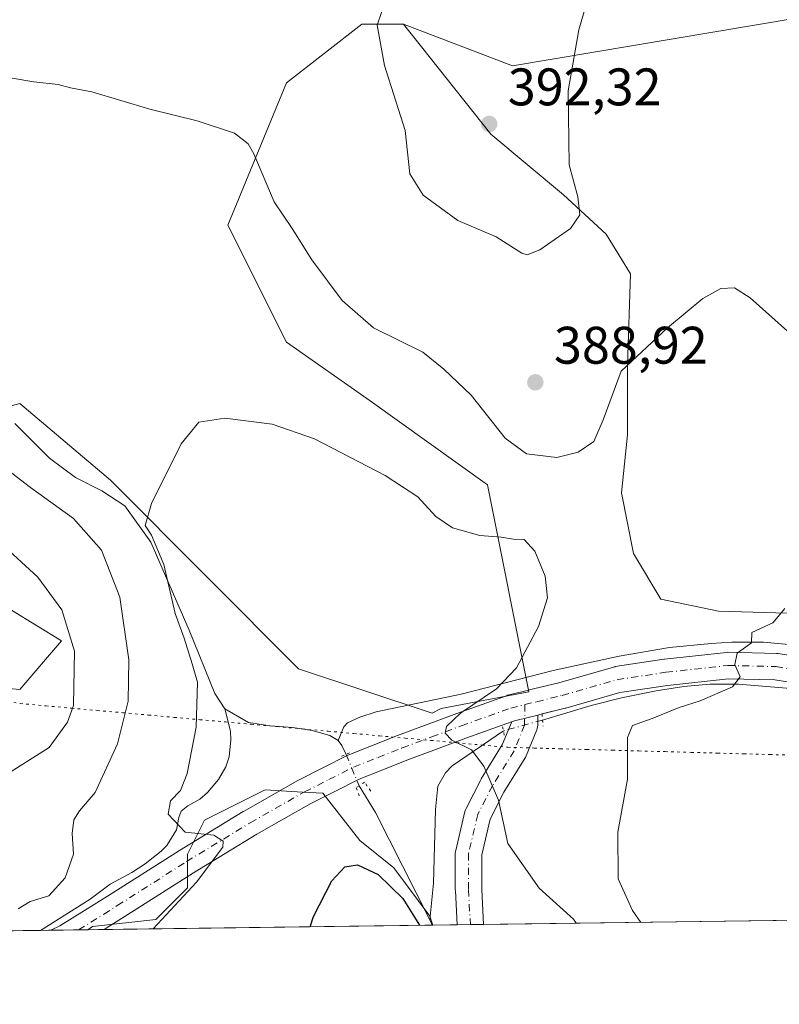
# Model space of a CAD drawing. Units: metres. Extents: x 590574 to 594029, y 4715143 to 4717502.
# Drawn here: x 591654 to 591798, y 4715143 to 4715330 of the extents above; entities that cross this region are included whole.
import ezdxf

# ---------------------------------------------------------------- set-up
doc = ezdxf.new("R2010")
doc.units = ezdxf.units.M
doc.header["$MEASUREMENT"] = 0
doc.linetypes.add('DGN Style 4', pattern=[2.6384748266838614, 1.318413404963828, -0.6592067024819142, 0.001648016756204785, -0.6592067024819142])
doc.linetypes.add('DGN Style 5', pattern=[1.1536117293433497, 0.4944050268614355, -0.6592067024819142])
for name, color, linetype, lineweight in [('Comarca CxS', 21, 'Continuous', 0), ('Comunidad Autónoma CxS', 142, 'Continuous', 0), ('Corriente natural lineal', 142, 'Continuous', 13), ('Corriente natural lineal oculto', 9, 'DGN Style 4', 13), ('Cultivos herbáceos CxS', 92, 'Continuous', 0), ('Curva de nivel maestra', 30, 'Continuous', 30), ('Curva de nivel normal', 30, 'Continuous', 0), ('Huerta CxS', 92, 'Continuous', 0), ('Municipio CxS', 4, 'Continuous', 0), ('Pista no pavimentada Cxs', 111, 'Continuous', 0), ('Pista no pavimentada eje', 91, 'DGN Style 4', 0), ('Provincia CxS', 1, 'Continuous', 0), ('Puente lineal', 2, 'DGN Style 5', 0), ('Punto de cota en terreno', 7, 'Continuous', 0), ('Rótulo de punto de cota en terreno', 7, 'Continuous', 0), ('Suelo desnudo CxS', 253, 'Continuous', 0), ('Vía pecuaria eje', 92, 'DGN Style 5', 0)]:
    doc.layers.add(name, color=color, linetype=linetype, lineweight=lineweight)
doc.styles.add('Style-Arial', font='txt')

# ---------------------------------------------------------------- blocks, each defined once
blk = doc.blocks.new('*U7')
at = {"layer": 'Cultivos herbáceos CxS', "color": 92, "linetype": 'Continuous', "lineweight": 0}
blk.add_polyline3d([(591806.0823999997, 4715217.0075, 385.4692000000068), (591786.4896, 4715217.583799999, 383.8242999999929), (591775.5406999998, 4715219.888800001, 382.7618999999977), (591770.3542999999, 4715228.5327, 382.4496999999974), (591768.0493000001, 4715240.0579, 382.8747000000003), (591769.2017999999, 4715251.006800001, 384.011599999998), (591769.2017999999, 4715264.2608, 385.3307999999961), (591769.7779999999, 4715281.548599999, 387.1775000000052), (591765.1679999996, 4715289.039999999, 388.8966999999975), (591757.1003999999, 4715296.531400001, 390.7609999999986), (591743.2701000003, 4715308.056600001, 392.4170000000013), (591726.7637999998, 4715328.896500001, 390.6962000000058), (591747.4013999999, 4715320.959000001, 391.7675000000018), (591869.6391000003, 4715341.5965, 394.2406999999948)], dxfattribs=at)
blk = doc.blocks.new('*U10')
at = {"layer": 'Cultivos herbáceos CxS', "color": 92, "linetype": 'Continuous', "lineweight": 0}
blk.add_polyline3d([(591732.2863999996, 4715158.0866, 375.4342000000034), (591666.8641999997, 4715157.216399999, 382.4383999999991), (591667.7812999999, 4715157.8237, 382.3252000000066), (591679.7943000002, 4715159.1349, 380.7728000000061), (591685.7739000004, 4715165.130899999, 380.4330000000046), (591685.7739000004, 4715171.5449, 380.4133000000002), (591688.9802999999, 4715177.958900001, 379.747000000003), (591700.5186999999, 4715183.7313, 378.8793000000005), (591707.5493000001, 4715183.317299999, 378.9795000000013), (591711.4168999996, 4715183.089299999, 379.0678000000044), (591718.4693999998, 4715174.109300001, 376.5357999999979), (591724.8804000001, 4715168.978499999, 375.9988000000012), (591731.7100999998, 4715159.7863, 375.6508000000031)], close=True, dxfattribs=at)
blk = doc.blocks.new('5PATER')
at = {"layer": 'Huerta CxS', "linetype": 'Continuous', "lineweight": 0}
h = blk.add_hatch(color=51, dxfattribs=at)
edge = h.paths.add_edge_path()
edge.add_ellipse((0, 0), major_axis=(-0.1095731443231308, -0.1110710700762829), ratio=0.9994222409660322, start_angle=0, end_angle=360)
blk = doc.blocks.new('*U14')
at = {"layer": 'Pista no pavimentada Cxs', "color": 111, "linetype": 'Continuous', "lineweight": 0}
blk.add_polyline3d([(591806.4067000002, 4715203.1095, 386.4863000000041), (591797.1705, 4715204.5998, 385.9483000000037), (591788.3579000002, 4715204.8069, 385.1757999999973), (591776.8038999997, 4715203.535599999, 383.9318000000058), (591767.7583999997, 4715202.167300001, 382.9649999999965), (591757.5083999997, 4715199.231699999, 381.9369000000006), (591757.4216999998, 4715199.2086, 381.9285999999993), (591752.5809000004, 4715198.008400001, 381.4875000000029), (591752.2197000004, 4715197.9191, 381.4569000000047), (591750.3596000001, 4715197.459200001, 381.309699999998), (591747.8077999996, 4715196.828500001, 381.0795000000071), (591747.1918000003, 4715196.608200001, 381.0206000000035), (591738.5470000004, 4715193.5165, 380.2912999999971), (591732.9732999997, 4715191.442600001, 379.8475000000035), (591727.3881999999, 4715189.356899999, 379.4679000000033), (591722.8450999996, 4715187.555500001, 379.3310000000056), (591718.3032999998, 4715185.761299999, 379.1453000000038), (591713.6929000001, 4715183.441400001, 379.2134999999981), (591709.1405999997, 4715181.155400001, 379.133600000001), (591698.9248000003, 4715175.336200001, 379.5041000000056), (591686.9212999997, 4715168.0176, 380.511599999998), (591673.7867999999, 4715159.672499999, 381.5498999999982), (591671.2224000003, 4715158.056600001, 381.9036999999953), (591669.9392999997, 4715157.257300001, 382.008799999996), (591659.8299000004, 4715157.1228, 383.3531999999978), (591661.5685999999, 4715157.9334, 383.164499999999), (591668.5676999995, 4715162.293600001, 382.2641000000003), (591671.1134000003, 4715163.897700001, 382.0197999999946), (591684.2790000001, 4715172.262399999, 380.600900000005), (591696.3537, 4715179.624600001, 379.8059999999969), (591696.4113999996, 4715179.6588, 379.8065999999963), (591706.7226999998, 4715185.532400001, 379.3362000000052), (591706.8382000001, 4715185.5942, 379.3368000000046), (591711.4473000001, 4715187.9088, 379.4193999999989), (591716.1563999997, 4715190.2783, 379.2602000000043), (591716.3616000004, 4715190.370200001, 379.2516999999934), (591721.0050999997, 4715192.204700001, 379.4968999999983), (591725.5921, 4715194.0231, 379.5963999999949), (591731.2269000001, 4715196.127599999, 379.6591000000044), (591736.8338000001, 4715198.2139, 380.0062999999937), (591746.2432000004, 4715201.579100001, 380.6111999999994), (591746.4852999998, 4715201.652100001, 380.6385000000009), (591749.1597999996, 4715202.312999999, 380.9523999999947), (591751.3793000003, 4715202.8618, 381.2023000000045), (591756.1749, 4715204.050799999, 381.655700000003), (591766.5367999999, 4715207.0185, 382.741599999994), (591766.7910000002, 4715207.077099999, 382.7728000000061), (591766.8512000004, 4715207.086999999, 382.7801999999938), (591776.1062000003, 4715208.487000001, 383.7382000000071), (591776.2067, 4715208.5001, 383.7467000000034), (591787.9767000005, 4715209.795100001, 384.8837000000058), (591788.2500999998, 4715209.8101, 384.9088000000047), (591788.3087999999, 4715209.809400001, 384.9141999999993), (591797.4588000001, 4715209.5944, 385.6989999999932), (591797.7982999999, 4715209.563200001, 385.7256000000052), (591807.2335000001, 4715208.0406, 386.3696999999956)], dxfattribs=at)

msp = doc.modelspace()

# ---------------------------------------------------------------- linework, layer by layer
at = {"layer": 'Comarca CxS', "color": 21, "linetype": 'Continuous', "lineweight": 0, "flags": 128}
msp.add_lwpolyline([(594023.2100007078, 4715188.559982819), (590978.0669846793, 4715148.054145194)], dxfattribs=at)
at = {"layer": 'Comunidad Autónoma CxS', "color": 142, "linetype": 'Continuous', "lineweight": 0, "flags": 128}
msp.add_lwpolyline([(590978.0669846793, 4715148.054145194), (590604.120000682, 4715143.079982821), (590593.9138011808, 4715926.410874014), (590576.1730420074, 4717288.022969672), (590573.9800006826, 4717456.339982796), (593991.9000007074, 4717501.819982796), (594017.7390778243, 4715592.76525491), (594023.2100007078, 4715188.559982819)], close=True, dxfattribs=at)
at = {"layer": 'Corriente natural lineal', "color": 142, "linetype": 'Continuous', "lineweight": 13, "extrusion": (0.1557420431956171, 0.2148138145446729, 0.9641573735972885), "elevation": 1105408.098962521, "flags": 128}
msp.add_lwpolyline([(2288633.091726382, -4015395.769539938), (2288631.953411868, -4015395.395667356), (2288630.34427941, -4015394.492267575)], dxfattribs=at)
at = {"layer": 'Corriente natural lineal', "color": 142, "linetype": 'Continuous', "lineweight": 13, "extrusion": (0.7295834233894011, 0.3007134363985047, 0.6142307851978801), "elevation": 1849860.014226289, "flags": 128}
msp.add_lwpolyline([(4133916.472229127, -1439391.575964052), (4133910.629660808, -1439393.079905544), (4133887.882500962, -1439395.988438164)], dxfattribs=at)
at = {"layer": 'Corriente natural lineal', "color": 142, "linetype": 'Continuous', "lineweight": 13, "extrusion": (-0.4832816406280798, -0.2973339739527871, 0.8234265988934745), "elevation": -1687640.845610679, "flags": 128}
msp.add_lwpolyline([(-3705892.456980492, 2449714.551202856), (-3705891.376666618, 2449714.342892581), (-3705891.370862146, 2449714.341835168)], dxfattribs=at)
at = {"layer": 'Corriente natural lineal', "color": 142, "linetype": 'Continuous', "lineweight": 13}
for points in [[(591653.0301000001, 4715253.210100001, 383.4977000000072), (591659.6001000004, 4715246.620100001, 382.5985999999975), (591664.5301000001, 4715242.920100001, 382.1799000000028), (591669.5201000003, 4715240.440099999, 381.8417000000045), (591673.8601000002, 4715237.5701, 381.2433000000019), (591678.8201000001, 4715230.710100001, 381.3754000000045), (591686.1101000002, 4715214.0001, 380.2090999999928), (591690.9700999996, 4715201.9801, 379.4487999999984), (591692.8701, 4715199.090100001, 378.9823999999935)], [(591946.9923, 4715160.942600001, 391.978099999993), (591946.9700999996, 4715160.950099999, 391.9775999999983), (591936.8701, 4715164.530099999, 391.847299999994), (591909.9200999998, 4715174.800100001, 390.8660999999993), (591874.4200999998, 4715187.030099999, 390.0926999999938), (591846.9301000005, 4715197.130100001, 389.0850000000065), (591828.0401, 4715204.340100001, 387.2421999999933), (591823.7301000003, 4715205.8301, 386.9866999999941), (591814.9801000003, 4715208.4301, 386.4434000000037), (591808.0900999998, 4715210.0701, 386.0387999999948), (591802.5100999996, 4715211.040100001, 385.5678999999946), (591795.0100999996, 4715211.7301, 384.8861999999936), (591789.0201000003, 4715211.700099999, 384.3899999999995), (591785.0601000004, 4715211.4801, 384.0687000000034), (591777.1501000002, 4715210.700099999, 383.3168000000005), (591767.6401000004, 4715209.0601, 382.5108000000037), (591755.1401000004, 4715206.340100001, 380.898000000001), (591737.6401000004, 4715201.880100001, 378.8145999999979), (591721.5500999996, 4715198.540100001, 378.1333000000013), (591718.4501, 4715197.5001, 378.0666000000056), (591716.1300999997, 4715196.460100001, 378.1153000000049), (591715.4301000005, 4715195.6501, 378.1561999999976), (591714.3300999999, 4715193.0701, 378.2479000000022)], [(591859.5500999996, 4715184.3301, 389.289300000004), (591827.6001000004, 4715195.640100001, 387.5292999999947), (591813.1300999997, 4715200.300100001, 386.8133999999991), (591807.0301000001, 4715201.850099999, 386.4582999999984), (591800.1501000002, 4715202.950099999, 385.7563999999985), (591790.2701000003, 4715203.790100001, 384.895399999994), (591784.8201000001, 4715203.770099999, 384.3790000000009), (591779.9301000005, 4715203.3301, 383.8977000000014), (591774.6300999997, 4715202.520099999, 383.3910999999935), (591768.0500999996, 4715201.1601, 382.7848999999987), (591762.3101000004, 4715199.7501, 382.1465000000026), (591753.0800999999, 4715196.960100001, 381.3260000000009)], [(591657.8723999998, 4715157.096799999, 384.1328999999969), (591657.8800999997, 4715157.100099999, 384.1321000000025), (591667.2901, 4715163.0001, 383.1883999999991), (591671.0800999999, 4715165.8301, 382.6901000000071), (591675.2100999998, 4715168.050100001, 381.8775000000023), (591677.7701000003, 4715169.710100001, 381.3413), (591680.8000999996, 4715172.0801, 380.9548000000068), (591681.8300999999, 4715173.1801, 380.7393000000012), (591683.6801000005, 4715176.130100001, 380.2832000000053), (591684.1101000002, 4715178.4901, 380.2305000000051), (591684.5601000004, 4715179.720100001, 380.2777999999962), (591685.8201000001, 4715180.7301, 380.1426000000066), (591688.1201, 4715181.950099999, 379.7973000000056), (591689.5900999998, 4715183.210100001, 379.6321999999927), (591691.6601, 4715185.6801, 379.3029999999999), (591693.0301000001, 4715188.120100001, 379.050900000002), (591693.6601, 4715190.0001, 378.9897000000055), (591694.0100999996, 4715193.210100001, 378.9184999999998), (591693.9001000002, 4715194.850099999, 378.9039000000048), (591692.8701, 4715199.090100001, 378.9823999999935)], [(591692.8701, 4715199.090100001, 378.9823999999935), (591697.3400999998, 4715196.4801, 378.3776000000071), (591701.4700999996, 4715195.870100001, 378.4691000000021), (591705.7301000003, 4715195.5801, 378.3662999999942), (591709.4101, 4715194.970100001, 378.2357999999949), (591712.7701000003, 4715194.030099999, 378.1668000000063), (591714.3300999999, 4715193.0701, 378.2479000000022)], [(591745.7200999996, 4715194.9301, 380.6826000000001), (591735.9801000003, 4715188.300100001, 379.6282000000065), (591734.6901000004, 4715186.940099999, 379.4419000000053), (591733.2301000003, 4715184.4001, 378.9109999999928), (591732.8201000001, 4715180.030099999, 378.2758999999933), (591732.4301000005, 4715166.0601, 376.6647999999986), (591731.7200999996, 4715159.100099999, 375.5331000000006)]]:
    msp.add_polyline3d(points, dxfattribs=at)
at = {"layer": 'Corriente natural lineal oculto', "color": 9, "linetype": 'DGN Style 4', "lineweight": 13, "extrusion": (-0.08095141018466512, -0.0223276308138417, 0.9964679353051732), "elevation": -152802.4441229774, "flags": 128}
msp.add_lwpolyline([(-4388130.184925063, 1817751.115794796), (-4388130.184925063, 1817743.453910983)], dxfattribs=at)
at = {"layer": 'Corriente natural lineal oculto', "color": 9, "linetype": 'DGN Style 4', "lineweight": 13, "extrusion": (-0.761713071001104, -0.2758180069746218, 0.5862743594040376), "elevation": -1751030.162807637, "flags": 128}
msp.add_lwpolyline([(-4232024.601296039, 1267678.977306232), (-4232024.240096711, 1267679.039026049), (-4232018.149720877, 1267679.505998189)], dxfattribs=at)
at = {"layer": 'Cultivos herbáceos CxS', "color": 92, "linetype": 'Continuous', "lineweight": 0, "extrusion": (0.1181337638264228, 0.001571224064504736, 0.9929964476770006), "elevation": 77684.16205830907, "flags": 128}
msp.add_lwpolyline([(4706871.517007103, -649697.7123802106), (4706871.517007103, -649694.6153177911)], dxfattribs=at)
at = {"layer": 'Cultivos herbáceos CxS', "color": 92, "linetype": 'Continuous', "lineweight": 0, "extrusion": (0.1064131454264592, 0.001415466076596528, 0.9943209939130488), "elevation": 70015.50714666805, "flags": 128}
msp.add_lwpolyline([(4706870.71346993, -650637.1863924622), (4706870.71346993, -650574.6225896119)], dxfattribs=at)
at = {"layer": 'Cultivos herbáceos CxS', "color": 92, "linetype": 'Continuous', "lineweight": 0, "extrusion": (-0.1368698468716371, -0.001805922323006068, 0.9905873932480153), "elevation": -89133.61627446408, "flags": 128}
msp.add_lwpolyline([(-4706940.798575657, 647785.8738686936), (-4706940.798575657, 647785.7284877462)], dxfattribs=at)
at = {"layer": 'Cultivos herbáceos CxS', "color": 92, "linetype": 'Continuous', "lineweight": 0}
for points in [[(592014.1019000001, 4715273.333900001, 399.2942999999942), (591983.9392999997, 4715301.9089, 397.9326000000001), (591955.3641999997, 4715338.421499999, 397.8494999999967), (591939.4892999995, 4715354.296499999, 398.320000000007), (591918.8518000003, 4715359.059, 396.9340999999986), (591869.6391000003, 4715341.5965, 394.2406999999948), (591747.4013999999, 4715320.959000001, 391.7675000000018), (591726.7637999998, 4715328.896500001, 390.6962000000058), (591718.8262999998, 4715328.896500001, 389.0705000000016), (591704.5387000004, 4715317.784, 387.2188000000024), (591693.4261999996, 4715290.796399999, 383.4542999999976), (591704.5387000004, 4715268.5714, 381.7140999999974), (591720.4138000002, 4715257.458799999, 381.8892000000051), (591742.6387999998, 4715241.583799999, 382.6291999999958), (591750.5225000001, 4715202.3303, 380.6346999999951), (591733.8557000002, 4715199.123299999, 378.7844999999944), (591732.1476999996, 4715198.270300001, 378.6573000000063), (591706.8491000002, 4715206.703299999, 378.1870000000054), (591689.6568999998, 4715223.8961, 379.0112999999984), (591671.1425000001, 4715242.411499999, 381.1313999999985), (591653.9501, 4715256.959100001, 383.1520000000019), (591639.4024999999, 4715252.991900001, 386.0262999999977)], [(591726.7637999998, 4715328.896500001, 390.6962000000058), (591747.4013999999, 4715320.959000001, 391.7675000000018), (591869.6391000003, 4715341.5965, 394.2406999999948), (591918.8518000003, 4715359.059, 396.9340999999986), (591939.4892999995, 4715354.296499999, 398.320000000007), (591955.3641999997, 4715338.421499999, 397.8494999999967), (591983.9392999997, 4715301.9089, 397.9326000000001), (592014.1019000001, 4715273.333900001, 399.2942999999942), (592018.8644000003, 4715249.521299999, 398.7275999999983), (592023.6268999996, 4715214.5963, 397.7651999999944), (592042.6770000001, 4715190.783700001, 397.0789999999979), (592055.3768999996, 4715179.671200001, 395.6345000000001), (592068.0769999997, 4715174.908700001, 393.7422999999981), (592080.7769999999, 4715181.2587, 391.5779000000039), (592099.8269999997, 4715178.083699999, 388.1680000000051), (592113.3975999998, 4715163.156199999, 386.9741999999969)], [(591726.7637999998, 4715328.896500001, 390.6962000000058), (591747.4013999999, 4715320.959000001, 391.7675000000018), (591869.6391000003, 4715341.5965, 394.2406999999948), (591918.8518000003, 4715359.059, 396.9340999999986), (591939.4892999995, 4715354.296499999, 398.320000000007), (591955.3641999997, 4715338.421499999, 397.8494999999967), (591983.9392999997, 4715301.9089, 397.9326000000001), (592014.1019000001, 4715273.333900001, 399.2942999999942), (592018.8644000003, 4715249.521299999, 398.7275999999983), (592023.6268999996, 4715214.5963, 397.7651999999944), (592042.6770000001, 4715190.783700001, 397.0789999999979), (592055.3768999996, 4715179.671200001, 395.6345000000001), (592068.0769999997, 4715174.908700001, 393.7422999999981), (592080.7769999999, 4715181.2587, 391.5779000000039), (592099.8269999997, 4715178.083699999, 388.1680000000051), (592113.3975999998, 4715163.156199999, 386.9741999999969)], [(591639.4024999999, 4715252.991900001, 386.0262999999977), (591653.9501, 4715256.959100001, 383.1520000000019), (591671.1425000001, 4715242.411499999, 381.1313999999985), (591689.6568999998, 4715223.8961, 379.0112999999984), (591706.8491000002, 4715206.703299999, 378.1870000000054), (591732.1476999996, 4715198.270300001, 378.6573000000063), (591733.8557000002, 4715199.123299999, 378.7844999999944), (591750.5225000001, 4715202.3303, 380.6346999999951), (591742.6387999998, 4715241.583799999, 382.6291999999958), (591720.4138000002, 4715257.458799999, 381.8892000000051), (591704.5387000004, 4715268.5714, 381.7140999999974), (591693.4261999996, 4715290.796399999, 383.4542999999976), (591704.5387000004, 4715317.784, 387.2188000000024), (591718.8262999998, 4715328.896500001, 389.0705000000016), (591726.7637999998, 4715328.896500001, 390.6962000000058)], [(591726.7637999998, 4715328.896500001, 390.6962000000058), (591743.2701000003, 4715308.056600001, 392.4170000000013), (591757.1003999999, 4715296.531400001, 390.7609999999986), (591765.1679999996, 4715289.039999999, 388.8966999999975), (591769.7779999999, 4715281.548599999, 387.1775000000052), (591769.2017999999, 4715264.2608, 385.3307999999961), (591769.2017999999, 4715251.006800001, 384.011599999998), (591768.0493000001, 4715240.0579, 382.8747000000003), (591770.3542999999, 4715228.5327, 382.4496999999974), (591775.5406999998, 4715219.888800001, 382.7618999999977), (591786.4896, 4715217.583799999, 383.8242999999929), (591806.0823999997, 4715217.0075, 385.4692000000068)], [(591638.0795, 4715226.5417, 393.1361000000034), (591661.8843, 4715211.994100001, 391.1870999999956), (591653.9493000006, 4715202.736500001, 392.6523000000016), (591639.4017000003, 4715204.0591, 393.2707999999984)], [(591639.4017000003, 4715204.0591, 393.2707999999984), (591653.9493000006, 4715202.736500001, 392.6523000000016), (591661.8843, 4715211.994100001, 391.1870999999956), (591638.0795, 4715226.5417, 393.1361000000034)], [(591732.2862999998, 4715158.0867, 375.4342000000034), (591731.7100999998, 4715159.7863, 375.6508000000031), (591724.8804000001, 4715168.978499999, 375.9988000000012), (591718.4693999998, 4715174.109300001, 376.5357999999979), (591711.4168999996, 4715183.089299999, 379.0678000000044), (591707.5493000001, 4715183.317299999, 378.9795000000013), (591700.5186999999, 4715183.7313, 378.8793000000005), (591688.9802999999, 4715177.958900001, 379.747000000003), (591685.7739000004, 4715171.5449, 380.4133000000002), (591685.7739000004, 4715165.130899999, 380.4330000000046), (591679.7943000002, 4715159.1349, 380.7728000000061), (591667.7812999999, 4715157.8237, 382.3252000000066), (591666.8644000003, 4715157.216499999, 382.4382999999943)]]:
    msp.add_polyline3d(points, dxfattribs=at)
at = {"layer": 'Curva de nivel maestra', "color": 30, "linetype": 'Continuous', "lineweight": 30, "elevation": 375, "flags": 128}
msp.add_lwpolyline([(591709.0197000002, 4715157.7773), (591709.6500000004, 4715159.7501), (591713.1600000003, 4715166.5001), (591715.6399999997, 4715169.1601), (591718, 4715169.520099999), (591721.9600000001, 4715167.700099999), (591726.5999999996, 4715163.120100001), (591729.7685000002, 4715158.053300001)], dxfattribs=at)
at = {"layer": 'Curva de nivel normal', "color": 30, "linetype": 'Continuous', "lineweight": 0, "flags": 128}
for points, elevation in [([(591763.4900000002, 4715339.800100001), (591759.9800000004, 4715327.8101), (591757.9699999997, 4715316.270099999), (591758.1699999999, 4715302.190099999), (591759.7699999996, 4715296.140100001), (591760.2000000002, 4715292.7601), (591758.3899999997, 4715290.1501), (591752.5999999996, 4715286.130100001), (591750.1699999999, 4715285.170100001), (591749.1500000004, 4715285.5001), (591744.3399999999, 4715288.540100001), (591737.04, 4715291.640100001), (591730.4699999997, 4715296.4901), (591727.9199999999, 4715300.530099999), (591727.04, 4715308.7401), (591723.0999999996, 4715321.030099999), (591721.75, 4715328.710100001), (591723.4100000003, 4715333.540100001)], 390.0000000000001), ([(591648.3399999999, 4715319.340100001), (591656.5999999996, 4715317.940099999), (591661.2699999996, 4715317.440099999), (591663.5999999996, 4715316.8101), (591667.5999999996, 4715316.030099999), (591678.5999999996, 4715312.7501), (591687.5999999996, 4715310.550100001), (591694.6600000003, 4715308.2401), (591697.25, 4715306.220100001), (591698.3200000003, 4715304.290100001), (591702.2199999997, 4715295.190099999), (591705.5899999999, 4715290.170100001), (591709.3300000001, 4715284.200099999), (591715.1200000001, 4715276.4901), (591721.04, 4715271.3201), (591730.3700000001, 4715266.700099999), (591734.3899999997, 4715263.470100001), (591739.5899999999, 4715258.520099999), (591746, 4715250.420100001), (591750.0499999998, 4715247.4001), (591755.79, 4715246.7501), (591759.8799999999, 4715247.7501), (591762.7999999998, 4715249.7601), (591764.5700000003, 4715253.860099999), (591768.0300000003, 4715263.100099999), (591776.8300000001, 4715271.290100001), (591783.4800000004, 4715276.850099999), (591786.9199999999, 4715278.790100001), (591789.4900000002, 4715278.9101), (591792.4800000004, 4715276.9801), (591807.2300000004, 4715263.840100001)], 385.0000000000001), ([(591759.4488000004, 4715158.448000001), (591758.9699999997, 4715159.210100001), (591752.4900000002, 4715165.100099999), (591746.5499999998, 4715173.5801), (591744.7300000004, 4715181.7601), (591741.9699999997, 4715188.2401), (591739.6600000003, 4715191.3201), (591735.8899999997, 4715193.1601), (591734.6100000005, 4715194.470100001), (591734.8899999997, 4715195.770099999), (591737.5599999996, 4715198.290100001), (591744.3799999999, 4715202.9101), (591748.1699999999, 4715206.860099999), (591752.3399999999, 4715214.720100001), (591754.0199999996, 4715220.140100001), (591753.5800000001, 4715224.270099999), (591751.6500000004, 4715229.0001), (591749.5999999996, 4715231.190099999), (591747.5999999996, 4715231.2401), (591745.2699999996, 4715231.620100001), (591741.2300000004, 4715231.9801), (591736.04, 4715233.4001), (591732.8799999999, 4715235.5701), (591729.4800000004, 4715239.2601), (591723.2599999999, 4715243.3301), (591709.8300000001, 4715250.280099999), (591701.8499999996, 4715253.040100001), (591692.8300000001, 4715254.170100001), (591687.9299999997, 4715253.450099999), (591684.5999999996, 4715249.300100001), (591678.9299999997, 4715238.0101), (591677.7699999996, 4715233.8201), (591678.9600000001, 4715232.030099999), (591681.29, 4715226.470100001), (591683.4600000001, 4715217.1801), (591685.1100000005, 4715212.460100001), (591686.6799999997, 4715207.6501), (591687.6699999999, 4715204.1501), (591687.4000000004, 4715195.600099999), (591685.7000000002, 4715186.840100001), (591684.4400000004, 4715183.600099999), (591682.5599999996, 4715181.630100001), (591682.1200000001, 4715179.1501), (591685.3200000003, 4715175.710100001), (591690.79, 4715175.1501), (591692.5300000003, 4715174.0101), (591692.5, 4715172.890100001), (591687.4900000002, 4715166.210100001), (591679.2372000003, 4715157.380999999)], 380), ([(591653.6799999997, 4715161.200099999), (591655.9400000004, 4715162.540100001), (591659.4800000004, 4715163.6601), (591662.5999999996, 4715167.050100001), (591664.1200000001, 4715171.520099999), (591663.9000000004, 4715175.440099999), (591664.2400000002, 4715178.0601), (591665.2599999999, 4715179.7401), (591668.2400000002, 4715183.210100001), (591672.4800000004, 4715192.460100001), (591674.5, 4715200.520099999), (591674.6699999999, 4715208.360099999), (591672.9100000003, 4715220.2601), (591669.4699999997, 4715229.1601), (591664.1799999997, 4715235.200099999), (591655.9900000002, 4715241.030099999), (591649.9299999997, 4715245.6801)], 385.0000000000001), ([(591650.3899999997, 4715230.4901), (591657.4000000004, 4715224.050100001), (591661.9100000003, 4715217.840100001), (591664.3300000001, 4715210.0101), (591664.1799999997, 4715199.710100001), (591663.0300000003, 4715196.5701), (591659.54, 4715191.7601), (591649.6500000004, 4715185.5801)], 390.0000000000001), ([(591799.04, 4715218.120100001), (591796.7599999999, 4715215.380100001), (591792.79, 4715213.590100001), (591792.7199999997, 4715211.620100001), (591789.9900000002, 4715209.620100001), (591789.5499999998, 4715207.5101), (591790.5800000001, 4715205.1801), (591789.1399999997, 4715203.2501), (591783.0199999996, 4715200.590100001), (591778.9900000002, 4715199.340100001), (591773.9199999999, 4715197.2501), (591770.1500000004, 4715195.940099999), (591769.2300000004, 4715193.6501), (591769.2300000004, 4715185.7401), (591767.4000000004, 4715175.6801), (591767.4199999999, 4715166.850099999), (591770.1399999997, 4715160.850099999), (591771.7215, 4715158.611199999)], 385.0000000000001)]:
    msp.add_lwpolyline(points, dxfattribs=dict(at, elevation=elevation))
at = {"layer": 'Municipio CxS', "color": 4, "linetype": 'Continuous', "lineweight": 0, "flags": 128}
msp.add_lwpolyline([(594023.2100007078, 4715188.559982819), (590978.0669846793, 4715148.054145194)], dxfattribs=at)
at = {"layer": 'Pista no pavimentada Cxs', "color": 111, "linetype": 'Continuous', "lineweight": 0, "extrusion": (0.2291771058263225, -0.9665192606742012, 0.1154052551267319), "elevation": -4421669.523493052, "flags": 128}
msp.add_lwpolyline([(1663671.987252151, 514100.3921882844), (1663671.5341694, 514100.3524225896), (1663671.162111218, 514100.3216167601)], dxfattribs=at)
at = {"layer": 'Pista no pavimentada Cxs', "color": 111, "linetype": 'Continuous', "lineweight": 0, "extrusion": (-0.08759025193785841, -0.02659687120241035, 0.9958014632484252), "elevation": -176861.3416246121, "flags": 128}
msp.add_lwpolyline([(-4339844.598678326, 1928129.075222211), (-4339847.176448904, 1928131.157387721), (-4339847.249757882, 1928131.181421111)], dxfattribs=at)
at = {"layer": 'Pista no pavimentada Cxs', "color": 111, "linetype": 'Continuous', "lineweight": 0, "extrusion": (0.1318001811902491, 0.001753511496297013, 0.991274753756823), "elevation": 86628.96334124042, "flags": 128}
msp.add_lwpolyline([(4706868.94146114, -648584.3157907523), (4706868.941461139, -648574.1164039156)], dxfattribs=at)
at = {"layer": 'Pista no pavimentada Cxs', "color": 111, "linetype": 'Continuous', "lineweight": 0, "extrusion": (-0.06955274519316876, -0.0009258315171716745, 0.9975778458206136), "elevation": -45146.48678937434, "flags": 128}
msp.add_lwpolyline([(-4706864.428589439, 652889.4783916282), (-4706864.428589439, 652884.4624991193)], dxfattribs=at)
at = {"layer": 'Pista no pavimentada Cxs', "color": 111, "linetype": 'Continuous', "lineweight": 0}
for points in [[(591659.8298000004, 4715157.1228, 383.3531999999978), (591661.5685999999, 4715157.9334, 383.164499999999), (591668.5676999995, 4715162.293600001, 382.2641000000003), (591671.1134000003, 4715163.897700001, 382.0197999999946), (591684.2790000001, 4715172.262399999, 380.600900000005), (591696.3537, 4715179.624600001, 379.8059999999969), (591696.4113999996, 4715179.6588, 379.8065999999963), (591706.7226999998, 4715185.532400001, 379.3362000000052), (591706.8382000001, 4715185.5942, 379.3368000000046), (591711.4473000001, 4715187.9088, 379.4193999999989), (591716.1563999997, 4715190.2783, 379.2602000000043), (591716.3616000004, 4715190.370200001, 379.2516999999934), (591721.0050999997, 4715192.204700001, 379.4968999999983), (591725.5921, 4715194.0231, 379.5963999999949), (591731.2269000001, 4715196.127599999, 379.6591000000044), (591736.8338000001, 4715198.2139, 380.0062999999937), (591746.2432000004, 4715201.579100001, 380.6111999999994), (591746.4852999998, 4715201.652100001, 380.6385000000009), (591749.1597999996, 4715202.312999999, 380.9523999999947), (591751.3793000003, 4715202.8618, 381.2023000000045), (591756.1749, 4715204.050799999, 381.655700000003), (591766.5367999999, 4715207.0185, 382.741599999994), (591766.7910000002, 4715207.077099999, 382.7728000000061), (591766.8512000004, 4715207.086999999, 382.7801999999938), (591776.1062000003, 4715208.487000001, 383.7382000000071), (591776.2067, 4715208.5001, 383.7467000000034), (591787.9767000005, 4715209.795100001, 384.8837000000058), (591788.2500999998, 4715209.8101, 384.9088000000047), (591788.3087999999, 4715209.809400001, 384.9141999999993), (591797.4588000001, 4715209.5944, 385.6989999999932), (591797.7982999999, 4715209.563200001, 385.7256000000052), (591807.2335000001, 4715208.0406, 386.3696999999956)], [(591929.7029999997, 4715160.7126, 391.2845999999991), (591898.3208999997, 4715172.161900001, 390.3445999999968), (591885.5889999997, 4715176.6523, 390.0571000000054), (591872.8365000002, 4715181.145, 389.7458999999944), (591859.9490999999, 4715185.782600001, 389.4438999999985), (591847.0707, 4715190.410599999, 388.8788000000059), (591838.4117000002, 4715193.593900001, 388.3062999999966), (591829.7805000005, 4715196.7733, 387.7853000000032), (591816.1002000002, 4715201.4253, 387.0820999999996), (591811.2772000004, 4715202.262, 386.7700999999943), (591806.4067000002, 4715203.1095, 386.4863000000041), (591797.1705, 4715204.5998, 385.9483000000037), (591788.3579000002, 4715204.8069, 385.1757999999973), (591776.8038999997, 4715203.535599999, 383.9318000000058), (591767.7583999997, 4715202.167300001, 382.9649999999965), (591757.5083999997, 4715199.231699999, 381.9369000000006), (591757.4216999998, 4715199.2086, 381.9285999999993), (591753.0207000002, 4715198.1174, 381.5270000000019)], [(591752.2197000004, 4715197.9191, 381.4569000000047), (591752.1798, 4715195.971000001, 381.460500000001), (591752.1553999997, 4715195.670600001, 381.4578000000038), (591752.0950999996, 4715195.375299999, 381.4514999999956), (591751.9996999997, 4715195.089400001, 381.4416999999958), (591750.0268999999, 4715190.1854, 381.2932000000001), (591749.8726000004, 4715189.8684, 381.278999999995), (591749.8322999999, 4715189.801100001, 381.2746000000043), (591745.7851, 4715183.273200001, 380.5960000000051), (591743.1903999997, 4715178.207599999, 379.8956999999937), (591741.5642999997, 4715171.390900001, 378.9048000000039), (591741.5642999997, 4715164.871400001, 377.8549000000057), (591741.9145999998, 4715158.2147, 377.1434000000008)], [(591752.2197000004, 4715197.9191, 381.4569000000047), (591750.3596000001, 4715197.459200001, 381.309699999998), (591747.8077999996, 4715196.828500001, 381.0795000000071), (591747.1918000003, 4715196.608200001, 381.0206000000035)], [(591752.2197000004, 4715197.9191, 381.4569000000047), (591750.3596000001, 4715197.459200001, 381.309699999998), (591747.8077999996, 4715196.828500001, 381.0795000000071), (591747.1918000003, 4715196.608200001, 381.0206000000035)], [(591747.1918000003, 4715196.608200001, 381.0206000000035), (591738.5470000004, 4715193.5165, 380.2912999999971), (591732.9732999997, 4715191.442600001, 379.8475000000035), (591727.3881999999, 4715189.356899999, 379.4679000000033), (591722.8450999996, 4715187.555500001, 379.3310000000056), (591718.3032999998, 4715185.761299999, 379.1453000000038), (591713.6929000001, 4715183.441400001, 379.2134999999981), (591709.1405999997, 4715181.155400001, 379.133600000001), (591698.9248000003, 4715175.336200001, 379.5041000000056), (591686.9212999997, 4715168.0176, 380.511599999998), (591673.7867999999, 4715159.672499999, 381.5498999999982), (591671.2224000003, 4715158.056600001, 381.9036999999953), (591669.9392999997, 4715157.257300001, 382.008799999996)], [(591736.9112999998, 4715158.1481, 376.7945000000037), (591736.5678000003, 4715164.6743, 377.2681000000011), (591736.5642999997, 4715164.8057, 377.2795000000042), (591736.5642999997, 4715171.684900001, 378.1094000000012), (591736.6023000004, 4715172.119000001, 378.1757999999973), (591736.6325000003, 4715172.265000001, 378.2005000000063), (591738.3964999998, 4715179.66, 379.1036000000022), (591738.4791000001, 4715179.935000001, 379.127999999997), (591738.6031999998, 4715180.219599999, 379.1600000000035), (591741.3814000003, 4715185.6435, 379.9557000000059), (591741.4413999999, 4715185.753799999, 379.9713999999949), (591741.4817000004, 4715185.8211, 379.9812999999995), (591745.4687999999, 4715192.252, 380.7495000000054), (591745.9551999997, 4715193.462099999, 380.8277999999991)]]:
    msp.add_polyline3d(points, dxfattribs=at)
msp.add_polyline3d([(591747.1918000003, 4715196.608200001, 381.0206000000035), (591747.8077999996, 4715196.828500001, 381.0795000000071), (591750.3596000001, 4715197.459200001, 381.309699999998), (591752.2197000004, 4715197.9191, 381.4569000000047), (591752.1798, 4715195.971000001, 381.460500000001), (591752.1553999997, 4715195.670600001, 381.4578000000038), (591752.0950999996, 4715195.375299999, 381.4514999999956), (591751.9996999997, 4715195.089400001, 381.4416999999958), (591750.0268999999, 4715190.1854, 381.2932000000001), (591749.8726000004, 4715189.8684, 381.278999999995), (591749.8322999999, 4715189.801100001, 381.2746000000043), (591745.7851, 4715183.273200001, 380.5960000000051), (591743.1903999997, 4715178.207599999, 379.8956999999937), (591741.5642999997, 4715171.390900001, 378.9048000000039), (591741.5642999997, 4715164.871400001, 377.8549000000057), (591741.9146999996, 4715158.2147, 377.1434000000008), (591736.9112999998, 4715158.1481, 376.7945000000037), (591736.5678000003, 4715164.6743, 377.2681000000011), (591736.5642999997, 4715164.8057, 377.2795000000042), (591736.5642999997, 4715171.684900001, 378.1094000000012), (591736.6023000004, 4715172.119000001, 378.1757999999973), (591736.6325000003, 4715172.265000001, 378.2005000000063), (591738.3964999998, 4715179.66, 379.1036000000022), (591738.4791000001, 4715179.935000001, 379.127999999997), (591738.6031999998, 4715180.219599999, 379.1600000000035), (591741.3814000003, 4715185.6435, 379.9557000000059), (591741.4413999999, 4715185.753799999, 379.9713999999949), (591741.4817000004, 4715185.8211, 379.9812999999995), (591745.4687999999, 4715192.252, 380.7495000000054), (591747.1902000001, 4715196.531099999, 381.0184000000008)], close=True, dxfattribs=at)
at = {"layer": 'Pista no pavimentada eje', "color": 91, "linetype": 'DGN Style 4', "lineweight": 0}
for points in [[(591749.7597000003, 4715199.8861, 381.1466999999975), (591751.9801000003, 4715200.4351, 381.3723999999929), (591756.8201000001, 4715201.6351, 381.834799999997), (591767.2251000004, 4715204.6151, 382.834600000002), (591776.4801000003, 4715206.015100001, 383.8322000000044), (591788.2500999998, 4715207.3101, 384.9720999999991), (591797.4001000002, 4715207.095100001, 385.7645000000048), (591806.8201000001, 4715205.575099999, 386.4275000000052), (591811.7050999999, 4715204.725099999, 386.7054000000062), (591816.7200999996, 4715203.8551, 386.9848000000056), (591830.6151000002, 4715199.130100001, 387.7685999999958), (591839.2751000002, 4715195.940099999, 388.3653999999952), (591847.9250999996, 4715192.7601, 388.8591000000015), (591860.7950999998, 4715188.1351, 389.4983000000066), (591873.6750999996, 4715183.5001, 389.9388999999938), (591886.4200999998, 4715179.0101, 390.2399000000005), (591899.1651, 4715174.515100001, 390.4942000000011), (591932.4200999998, 4715162.3825, 391.4728000000032), (591936.8901000004, 4715160.8101, 391.5733999999939), (591936.8953, 4715160.808300001, 391.5734999999986)], [(591665.1081999998, 4715157.193, 382.5558000000019), (591669.8951000003, 4715160.175100001, 382.0590999999986), (591672.4501, 4715161.7851, 381.726800000004), (591685.6001000004, 4715170.140100001, 380.5730999999942), (591697.6551000001, 4715177.4901, 379.7690000000002), (591707.9600999998, 4715183.360099999, 379.3426000000036), (591712.5701000001, 4715185.675100001, 379.3803000000044), (591717.2801000001, 4715188.045100001, 379.3074999999953), (591721.9250999996, 4715189.880100001, 379.4585999999982), (591726.4901000002, 4715191.690099999, 379.6748999999982), (591732.1001000004, 4715193.7851, 379.8518999999943), (591737.6901000004, 4715195.8651, 380.2440000000061), (591747.0850999998, 4715199.225099999, 380.9048999999941), (591749.7597000003, 4715199.8861, 381.1466999999975)], [(591749.7597000003, 4715199.8861, 381.1466999999975), (591749.6803000001, 4715196.022399999, 381.2314999999944), (591747.7074999996, 4715191.1184, 380.9487999999984), (591743.6064999999, 4715184.503799999, 380.241399999999), (591740.8283000002, 4715179.0799, 379.4826999999932), (591739.0642999997, 4715171.684900001, 378.5135000000009), (591739.0642999997, 4715164.8057, 377.5381000000052), (591739.4129999997, 4715158.181399999, 376.9165000000066)]]:
    msp.add_polyline3d(points, dxfattribs=at)
at = {"layer": 'Provincia CxS', "color": 1, "linetype": 'Continuous', "lineweight": 0, "flags": 128}
msp.add_lwpolyline([(590978.0669846793, 4715148.054145194), (590604.120000682, 4715143.079982821), (590593.9138011808, 4715926.410874014), (590576.1730420074, 4717288.022969672), (590573.9800006826, 4717456.339982796), (593991.9000007074, 4717501.819982796), (594017.7390778243, 4715592.76525491), (594023.2100007078, 4715188.559982819)], close=True, dxfattribs=at)
at = {"layer": 'Puente lineal', "color": 2, "linetype": 'DGN Style 5', "lineweight": 0, "extrusion": (-0.1028998000941635, 0.01570020880629637, 0.9945678129640131), "elevation": 13517.78183096301, "flags": 128}
msp.add_lwpolyline([(-4750508.781674759, -125494.6837875094), (-4750507.619204746, -125494.4436122612), (-4750506.496903085, -125494.1313844387)], dxfattribs=at)
at = {"layer": 'Puente lineal', "color": 2, "linetype": 'DGN Style 5', "lineweight": 0, "extrusion": (-0.08367277912336367, -0.02729533078084425, 0.9961193858927438), "elevation": -177836.4439732599, "flags": 128}
msp.add_lwpolyline([(-4299189.299640614, 2017071.829824523), (-4299188.507381423, 2017071.825279705), (-4299187.039039136, 2017071.592357777)], dxfattribs=at)
at = {"layer": 'Puente lineal', "color": 2, "linetype": 'DGN Style 5', "lineweight": 0, "extrusion": (0.03433216851600233, 0.01442981644443057, 0.9993063006918195), "elevation": 88733.21977905698, "flags": 128}
msp.add_lwpolyline([(4117584.465061247, -2370816.142499103), (4117584.465061247, -2370818.124167867)], dxfattribs=at)
at = {"layer": 'Puente lineal', "color": 2, "linetype": 'DGN Style 5', "lineweight": 0}
msp.add_polyline3d([(591720.5301000001, 4715183.5101, 378.7507999999943), (591719.3501000004, 4715185.1801, 379.0418000000063), (591718.3201000001, 4715184.5001, 379.0163999999932), (591717.7500999998, 4715184.130100001, 379.0145000000048), (591718.4600999998, 4715182.3301, 378.7513000000035)], dxfattribs=at)
at = {"layer": 'Suelo desnudo CxS', "color": 253, "linetype": 'Continuous', "lineweight": 0, "extrusion": (-0.1781348480266098, -0.002369331570399242, 0.9840032328130056), "elevation": -116210.737763247, "flags": 128}
msp.add_lwpolyline([(-4706871.259165866, 644072.7534744234), (-4706871.259165867, 643998.1671430888)], dxfattribs=at)
at = {"layer": 'Suelo desnudo CxS', "color": 253, "linetype": 'Continuous', "lineweight": 0, "extrusion": (0.1364608194210939, 0.001815245193606473, 0.9906438056374303), "elevation": 89677.8232059911, "flags": 128}
msp.add_lwpolyline([(4706870.249894654, -648148.1093066031), (4706870.249894654, -648116.3410929698)], dxfattribs=at)
at = {"layer": 'Suelo desnudo CxS', "color": 253, "linetype": 'Continuous', "lineweight": 0, "extrusion": (0.16885059781301, 0.00224271554068538, 0.9856391052739298), "elevation": 110855.1579442571, "flags": 128}
msp.add_lwpolyline([(4706883.37868059, -644769.8718524374), (4706883.37868059, -644767.8856562206)], dxfattribs=at)
at = {"layer": 'Suelo desnudo CxS', "color": 253, "linetype": 'Continuous', "lineweight": 0, "extrusion": (0.1854644834185794, 0.002466628789079, 0.9826478724002288), "elevation": 121739.5647943186, "flags": 128}
msp.add_lwpolyline([(4706871.938475361, -642892.786190807), (4706871.938475362, -642887.4142086883)], dxfattribs=at)
at = {"layer": 'Suelo desnudo CxS', "color": 253, "linetype": 'Continuous', "lineweight": 0, "extrusion": (0.2022329535427212, 0.002694750275533949, 0.9793337382232578), "elevation": 132735.243496518, "flags": 128}
msp.add_lwpolyline([(4706855.422047688, -640836.0093616701), (4706855.422047689, -640834.2160446153)], dxfattribs=at)
at = {"layer": 'Suelo desnudo CxS', "color": 253, "linetype": 'Continuous', "lineweight": 0, "extrusion": (-0.198200573310403, -0.002635531947803196, 0.9801579396764483), "elevation": -129340.6433551563, "flags": 128}
msp.add_lwpolyline([(-4706873.534607938, 641468.3177107162), (-4706873.534607938, 641463.5986662778)], dxfattribs=at)
at = {"layer": 'Suelo desnudo CxS', "color": 253, "linetype": 'Continuous', "lineweight": 0, "extrusion": (-0.1219034621003811, -0.001622715539967611, 0.9925406353002467), "elevation": -79412.57641849114, "flags": 128}
msp.add_lwpolyline([(-4706864.254702711, 649611.3305635573), (-4706864.25470271, 649608.8099396782)], dxfattribs=at)
at = {"layer": 'Suelo desnudo CxS', "color": 253, "linetype": 'Continuous', "lineweight": 0, "extrusion": (-0.09709533738610084, -0.001292431070535347, 0.9952742461652504), "elevation": -63174.25805861365, "flags": 128}
msp.add_lwpolyline([(-4706864.602470219, 651391.0134077914), (-4706864.602470218, 651388.4996065682)], dxfattribs=at)
at = {"layer": 'Suelo desnudo CxS', "color": 253, "linetype": 'Continuous', "lineweight": 0}
for points in [[(591639.4024999999, 4715252.991900001, 386.0262999999977), (591653.9501, 4715256.959100001, 383.1520000000019), (591671.1425000001, 4715242.411499999, 381.1313999999985), (591689.6568999998, 4715223.8961, 379.0112999999984), (591706.8491000002, 4715206.703299999, 378.1870000000054), (591732.1476999996, 4715198.270300001, 378.6573000000063), (591733.8557000002, 4715199.123299999, 378.7844999999944), (591750.5225000001, 4715202.3303, 380.6346999999951), (591742.6387999998, 4715241.583799999, 382.6291999999958), (591720.4138000002, 4715257.458799999, 381.8892000000051), (591704.5387000004, 4715268.5714, 381.7140999999974), (591693.4261999996, 4715290.796399999, 383.4542999999976), (591704.5387000004, 4715317.784, 387.2188000000024), (591718.8262999998, 4715328.896500001, 389.0705000000016), (591726.7637999998, 4715328.896500001, 390.6962000000058), (591743.2701000003, 4715308.056600001, 392.4170000000013), (591757.1003999999, 4715296.531400001, 390.7609999999986), (591765.1679999996, 4715289.039999999, 388.8966999999975), (591769.7779999999, 4715281.548599999, 387.1775000000052), (591769.2017999999, 4715264.2608, 385.3307999999961), (591769.2017999999, 4715251.006800001, 384.011599999998), (591768.0493000001, 4715240.0579, 382.8747000000003), (591770.3542999999, 4715228.5327, 382.4496999999974), (591775.5406999998, 4715219.888800001, 382.7618999999977), (591786.4896, 4715217.583799999, 383.8242999999929), (591806.0823999997, 4715217.0075, 385.4692000000068)], [(591639.4024999999, 4715252.991900001, 386.0262999999977), (591653.9501, 4715256.959100001, 383.1520000000019), (591671.1425000001, 4715242.411499999, 381.1313999999985), (591689.6568999998, 4715223.8961, 379.0112999999984), (591706.8491000002, 4715206.703299999, 378.1870000000054), (591732.1476999996, 4715198.270300001, 378.6573000000063), (591733.8557000002, 4715199.123299999, 378.7844999999944), (591750.5225000001, 4715202.3303, 380.6346999999951), (591742.6387999998, 4715241.583799999, 382.6291999999958), (591720.4138000002, 4715257.458799999, 381.8892000000051), (591704.5387000004, 4715268.5714, 381.7140999999974), (591693.4261999996, 4715290.796399999, 383.4542999999976), (591704.5387000004, 4715317.784, 387.2188000000024), (591718.8262999998, 4715328.896500001, 389.0705000000016), (591726.7637999998, 4715328.896500001, 390.6962000000058)], [(591726.7637999998, 4715328.896500001, 390.6962000000058), (591743.2701000003, 4715308.056600001, 392.4170000000013), (591757.1003999999, 4715296.531400001, 390.7609999999986), (591765.1679999996, 4715289.039999999, 388.8966999999975), (591769.7779999999, 4715281.548599999, 387.1775000000052), (591769.2017999999, 4715264.2608, 385.3307999999961), (591769.2017999999, 4715251.006800001, 384.011599999998), (591768.0493000001, 4715240.0579, 382.8747000000003), (591770.3542999999, 4715228.5327, 382.4496999999974), (591775.5406999998, 4715219.888800001, 382.7618999999977), (591786.4896, 4715217.583799999, 383.8242999999929), (591806.0823999997, 4715217.0075, 385.4692000000068)], [(591639.4017000003, 4715204.0591, 393.2707999999984), (591653.9493000006, 4715202.736500001, 392.6523000000016), (591661.8843, 4715211.994100001, 391.1870999999956), (591638.0795, 4715226.5417, 393.1361000000034)], [(591639.4017000003, 4715204.0591, 393.2707999999984), (591653.9493000006, 4715202.736500001, 392.6523000000016), (591661.8843, 4715211.994100001, 391.1870999999956), (591638.0795, 4715226.5417, 393.1361000000034)], [(591815.3014000002, 4715159.1909, 390.2085999999982), (591732.2863999996, 4715158.0866, 375.4342000000034), (591731.7100999998, 4715159.7863, 375.6508000000031), (591724.8804000001, 4715168.978499999, 375.9988000000012), (591718.4693999998, 4715174.109300001, 376.5357999999979), (591711.4168999996, 4715183.089299999, 379.0678000000044), (591707.5493000001, 4715183.317299999, 378.9795000000013), (591700.5186999999, 4715183.7313, 378.8793000000005), (591688.9802999999, 4715177.958900001, 379.747000000003), (591685.7739000004, 4715171.5449, 380.4133000000002), (591685.7739000004, 4715165.130899999, 380.4330000000046), (591679.7943000002, 4715159.1349, 380.7728000000061), (591667.7812999999, 4715157.8237, 382.3252000000066), (591666.8641999997, 4715157.216399999, 382.4383999999991), (591605.6507000001, 4715156.402100001, 390.0181000000011)], [(591732.2862999998, 4715158.0867, 375.4342000000034), (591731.7100999998, 4715159.7863, 375.6508000000031), (591724.8804000001, 4715168.978499999, 375.9988000000012), (591718.4693999998, 4715174.109300001, 376.5357999999979), (591711.4168999996, 4715183.089299999, 379.0678000000044), (591707.5493000001, 4715183.317299999, 378.9795000000013), (591700.5186999999, 4715183.7313, 378.8793000000005), (591688.9802999999, 4715177.958900001, 379.747000000003), (591685.7739000004, 4715171.5449, 380.4133000000002), (591685.7739000004, 4715165.130899999, 380.4330000000046), (591679.7943000002, 4715159.1349, 380.7728000000061), (591667.7812999999, 4715157.8237, 382.3252000000066), (591666.8644000003, 4715157.216499999, 382.4382999999943)]]:
    msp.add_polyline3d(points, dxfattribs=at)
at = {"layer": 'Vía pecuaria eje', "color": 92, "linetype": 'DGN Style 5', "lineweight": 0}
msp.add_polyline3d([(591649.4315999999, 4715201.042199999, 392.6417999999976), (591654.0551000005, 4715200.093800001, 392.5491999999941), (591658.9220000004, 4715199.657000001, 392.3502000000008), (591663.7889, 4715199.220100001, 391.2838999999949), (591668.6558999997, 4715198.783299999, 388.3225999999996), (591673.5228000004, 4715198.3464, 385.6171999999933), (591678.3897000002, 4715197.909600001, 383.4710999999952), (591683.2566000001, 4715197.4727, 381.5941000000021), (591688.1234999998, 4715197.035900001, 380.2713999999978), (591692.9905000003, 4715196.599099999, 379.2620000000024), (591697.8574000001, 4715196.1622, 379.1588000000047), (591702.7242999999, 4715195.725400001, 379.0960999999952), (591707.5911999998, 4715195.2885, 379.2709000000032), (591712.4582000002, 4715194.851700001, 379.4937000000064), (591717.3251, 4715194.414899999, 379.2271000000038), (591722.1919999998, 4715193.978, 379.4931999999972), (591726.9929000001, 4715193.5471, 379.6747999999934), (591727.0588999996, 4715193.541200001, 379.6771000000008), (591730.5964000003, 4715193.2237, 379.8313000000053), (591731.9258000003, 4715193.1043, 379.8896999999997), (591734.2207000004, 4715192.8983, 380.0296999999992), (591736.7927999999, 4715192.667500001, 380.1888999999938), (591741.6596999997, 4715192.230599999, 380.4281999999948), (591746.5266000004, 4715191.7938, 380.8366999999998), (591748.8350000001, 4715191.7302, 381.0950000000012), (591751.4967, 4715191.6569, 381.4297999999981), (591756.4669000005, 4715191.520099999, 382.3864000000031), (591761.4369999999, 4715191.383199999, 383.3304999999964), (591766.4071000004, 4715191.246400001, 384.4226000000053), (591771.3772999998, 4715191.1095, 385.5645999999979), (591776.3474000003, 4715190.9727, 386.382500000007), (591781.3174999999, 4715190.8358, 386.9701999999961), (591786.2877000002, 4715190.698999999, 387.4180999999954), (591791.2577999998, 4715190.562100001, 387.7057000000059), (591796.2279000003, 4715190.4253, 387.9285999999993), (591801.1980999997, 4715190.2884, 388.081600000005)], dxfattribs=at)

# ---------------------------------------------------------------- block references
at = {"layer": 'Cultivos herbáceos CxS', "color": 92, "linetype": 'Continuous', "lineweight": 0}
for name in ['*U10', '*U7']:
    msp.add_blockref(name, (0, 0), dxfattribs=at)
at = {"layer": 'Pista no pavimentada Cxs', "color": 111, "linetype": 'Continuous', "lineweight": 0}
msp.add_blockref('*U14', (0, 0), dxfattribs=at)
at = {"layer": 'Punto de cota en terreno', "color": 7, "linetype": 'Continuous', "lineweight": 0, "xscale": 10, "yscale": 10, "zscale": 10}
for p in [(591742.9900000002, 4715309.960000001, 392.320000000007), (591751.7400000002, 4715260.99, 388.9199999999983)]:
    msp.add_blockref('5PATER', p, dxfattribs=at)

# ---------------------------------------------------------------- texts
at = {"layer": 'Rótulo de punto de cota en terreno', "color": 7, "linetype": 'Continuous', "lineweight": 0, "style": 'Style-Arial'}
for s, p in [('392,32', (591746.5177999996, 4715313.4878)), ('388,92', (591755.2677999996, 4715264.5178))]:
    msp.add_text(s, height=7.000000000000002, dxfattribs=at).set_placement(p)

doc.saveas('drawing.dxf')
